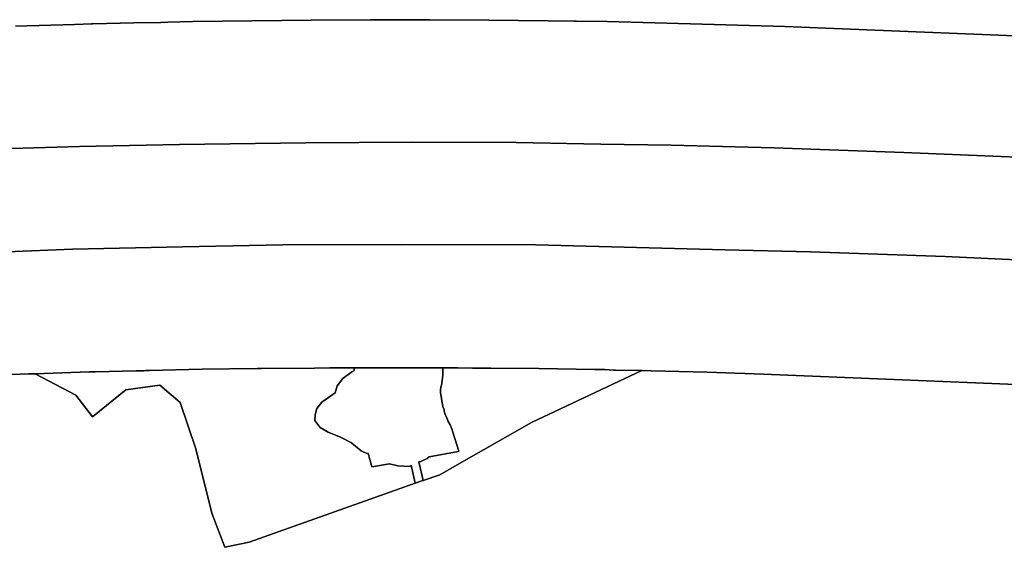
# Model space of a CAD drawing. Extents: x -9.487 to -9.308, y 38.676 to 38.769.
# Drawn here: x -9.38 to -9.377, y 38.717 to 38.718 of the extents above; entities that cross this region are included whole.
import ezdxf

# ---------------------------------------------------------------- set-up
doc = ezdxf.new("R2010")
doc.units = 0

msp = doc.modelspace()

# ---------------------------------------------------------------- linework, layer by layer
at = {"layer": 'qualificacao_solo_2022'}
for points in [[(-9.380024, 38.718464), (-9.379871, 38.718469), (-9.379827, 38.71847), (-9.379823, 38.71847), (-9.379717, 38.718473), (-9.379647, 38.718474), (-9.379629, 38.718475), (-9.379564, 38.718476), (-9.379411, 38.718478), (-9.379257, 38.71848), (-9.379104, 38.718481), (-9.379088, 38.718481), (-9.37895, 38.718481), (-9.378797, 38.71848), (-9.378643, 38.718478), (-9.378576, 38.718477), (-9.37857, 38.718477), (-9.37849, 38.718476), (-9.378336, 38.718472), (-9.378183, 38.718468), (-9.37803, 38.718463), (-9.376646, 38.718407)], [(-9.380024, 38.718464), (-9.379871, 38.718469), (-9.379827, 38.71847), (-9.379823, 38.71847), (-9.379717, 38.718473), (-9.379647, 38.718474), (-9.379629, 38.718475), (-9.379564, 38.718476), (-9.379411, 38.718478), (-9.379257, 38.71848), (-9.379104, 38.718481), (-9.379088, 38.718481), (-9.37895, 38.718481), (-9.378797, 38.71848), (-9.378643, 38.718478), (-9.378576, 38.718477), (-9.37857, 38.718477), (-9.37849, 38.718476), (-9.378336, 38.718472), (-9.378183, 38.718468), (-9.37803, 38.718463), (-9.376646, 38.718407)], [(-9.376646, 38.718407), (-9.37803, 38.718463), (-9.378183, 38.718468), (-9.378336, 38.718472), (-9.37849, 38.718476), (-9.37857, 38.718477), (-9.378576, 38.718477), (-9.378643, 38.718478), (-9.378797, 38.71848), (-9.37895, 38.718481), (-9.379088, 38.718481), (-9.379104, 38.718481), (-9.379257, 38.71848), (-9.379411, 38.718478), (-9.379564, 38.718476), (-9.379629, 38.718475), (-9.379647, 38.718474), (-9.379717, 38.718473), (-9.379823, 38.71847), (-9.379827, 38.71847), (-9.379871, 38.718469), (-9.380024, 38.718464)], [(-9.376646, 38.718407), (-9.37803, 38.718463), (-9.378183, 38.718468), (-9.378336, 38.718472), (-9.37849, 38.718476), (-9.37857, 38.718477), (-9.378576, 38.718477), (-9.378643, 38.718478), (-9.378797, 38.71848), (-9.37895, 38.718481), (-9.379088, 38.718481), (-9.379104, 38.718481), (-9.379257, 38.71848), (-9.379411, 38.718478), (-9.379564, 38.718476), (-9.379629, 38.718475), (-9.379647, 38.718474), (-9.379717, 38.718473), (-9.379823, 38.71847), (-9.379827, 38.71847), (-9.379871, 38.718469), (-9.380024, 38.718464)], [(-9.381635, 38.718049), (-9.381363, 38.718071), (-9.381086, 38.718093), (-9.380826, 38.718109), (-9.380646, 38.718119), (-9.380565, 38.718123), (-9.380463, 38.718129), (-9.380183, 38.718143), (-9.379858, 38.718153), (-9.379599, 38.718158), (-9.379271, 38.718162), (-9.378996, 38.718164), (-9.378726, 38.718163), (-9.378507, 38.718159), (-9.378324, 38.718156), (-9.378058, 38.718149), (-9.377721, 38.718137), (-9.377197, 38.718116)], [(-9.381635, 38.718049), (-9.381363, 38.718071), (-9.381086, 38.718093), (-9.380826, 38.718109), (-9.380646, 38.718119), (-9.380565, 38.718123), (-9.380463, 38.718129), (-9.380183, 38.718143), (-9.379858, 38.718153), (-9.379599, 38.718158), (-9.379271, 38.718162), (-9.378996, 38.718164), (-9.378726, 38.718163), (-9.378507, 38.718159), (-9.378324, 38.718156), (-9.378058, 38.718149), (-9.377721, 38.718137), (-9.377197, 38.718116)], [(-9.377197, 38.718116), (-9.377721, 38.718137), (-9.378058, 38.718149), (-9.378324, 38.718156), (-9.378507, 38.718159), (-9.378726, 38.718163), (-9.378996, 38.718164), (-9.379271, 38.718162), (-9.379599, 38.718158), (-9.379858, 38.718153), (-9.380183, 38.718143), (-9.380463, 38.718129), (-9.380565, 38.718123), (-9.380646, 38.718119), (-9.380826, 38.718109), (-9.381086, 38.718093), (-9.381363, 38.718071), (-9.381635, 38.718049)], [(-9.377197, 38.718116), (-9.377721, 38.718137), (-9.378058, 38.718149), (-9.378324, 38.718156), (-9.378507, 38.718159), (-9.378726, 38.718163), (-9.378996, 38.718164), (-9.379271, 38.718162), (-9.379599, 38.718158), (-9.379858, 38.718153), (-9.380183, 38.718143), (-9.380463, 38.718129), (-9.380565, 38.718123), (-9.380646, 38.718119), (-9.380826, 38.718109), (-9.381086, 38.718093), (-9.381363, 38.718071), (-9.381635, 38.718049)], [(-9.377207, 38.717849), (-9.377614, 38.717868), (-9.377963, 38.71788), (-9.378185, 38.717885), (-9.378675, 38.717898), (-9.379011, 38.717899), (-9.379331, 38.717898), (-9.379591, 38.717893), (-9.379876, 38.717887), (-9.380217, 38.717873), (-9.380482, 38.717862), (-9.380664, 38.71785), (-9.380775, 38.717844), (-9.380982, 38.71783), (-9.381212, 38.717813), (-9.381533, 38.717786)], [(-9.377207, 38.717849), (-9.377614, 38.717868), (-9.377963, 38.71788), (-9.378185, 38.717885), (-9.378675, 38.717898), (-9.379011, 38.717899), (-9.379331, 38.717898), (-9.379591, 38.717893), (-9.379876, 38.717887), (-9.380217, 38.717873), (-9.380482, 38.717862), (-9.380664, 38.71785), (-9.380775, 38.717844), (-9.380982, 38.71783), (-9.381212, 38.717813), (-9.381533, 38.717786)], [(-9.381533, 38.717786), (-9.381212, 38.717813), (-9.380982, 38.71783), (-9.380775, 38.717844), (-9.380664, 38.71785), (-9.380482, 38.717862), (-9.380217, 38.717873), (-9.379876, 38.717887), (-9.379591, 38.717893), (-9.379331, 38.717898), (-9.379011, 38.717899), (-9.378675, 38.717898), (-9.378185, 38.717885), (-9.377963, 38.71788), (-9.377614, 38.717868), (-9.377207, 38.717849)], [(-9.381533, 38.717786), (-9.381212, 38.717813), (-9.380982, 38.71783), (-9.380775, 38.717844), (-9.380664, 38.71785), (-9.380482, 38.717862), (-9.380217, 38.717873), (-9.379876, 38.717887), (-9.379591, 38.717893), (-9.379331, 38.717898), (-9.379011, 38.717899), (-9.378675, 38.717898), (-9.378185, 38.717885), (-9.377963, 38.71788), (-9.377614, 38.717868), (-9.377207, 38.717849)], [(-9.37686, 38.717513), (-9.378085, 38.717563), (-9.378231, 38.717568), (-9.378376, 38.717572), (-9.3784, 38.717573), (-9.378469, 38.717574), (-9.378472, 38.717574), (-9.378474, 38.717574), (-9.378496, 38.717575), (-9.378505, 38.717575), (-9.378508, 38.717575), (-9.378513, 38.717575), (-9.378518, 38.717575), (-9.378522, 38.717575), (-9.378667, 38.717578), (-9.378792, 38.717579), (-9.378795, 38.717579), (-9.378807, 38.717579), (-9.378812, 38.717579), (-9.378813, 38.717579), (-9.378835, 38.717579), (-9.378839, 38.717579), (-9.378877, 38.71758), (-9.378916, 38.71758), (-9.378958, 38.71758), (-9.378965, 38.71758), (-9.378966, 38.71758), (-9.379092, 38.71758), (-9.379104, 38.71758), (-9.379147, 38.71758), (-9.379209, 38.71758), (-9.379249, 38.717579), (-9.379386, 38.717578), (-9.379397, 38.717578), (-9.37954, 38.717576), (-9.379677, 38.717573), (-9.379678, 38.717573), (-9.379686, 38.717573), (-9.379692, 38.717572), (-9.379699, 38.717572), (-9.37971, 38.717572), (-9.379711, 38.717572), (-9.379816, 38.717569), (-9.379831, 38.717569), (-9.379833, 38.717569), (-9.379973, 38.717564), (-9.379977, 38.717564), (-9.37999, 38.717564), (-9.380122, 38.717559)], [(-9.37686, 38.717513), (-9.378085, 38.717563), (-9.378231, 38.717568), (-9.378376, 38.717572), (-9.3784, 38.717573), (-9.378469, 38.717574), (-9.378472, 38.717574), (-9.378474, 38.717574), (-9.378496, 38.717575), (-9.378505, 38.717575), (-9.378508, 38.717575), (-9.378513, 38.717575), (-9.378518, 38.717575), (-9.378522, 38.717575), (-9.378667, 38.717578), (-9.378792, 38.717579), (-9.378795, 38.717579), (-9.378807, 38.717579), (-9.378812, 38.717579), (-9.378813, 38.717579), (-9.378835, 38.717579), (-9.378839, 38.717579), (-9.378877, 38.71758), (-9.378916, 38.71758), (-9.378958, 38.71758), (-9.378965, 38.71758), (-9.378966, 38.71758), (-9.379092, 38.71758), (-9.379104, 38.71758), (-9.379147, 38.71758), (-9.379209, 38.71758), (-9.379249, 38.717579), (-9.379386, 38.717578), (-9.379397, 38.717578), (-9.37954, 38.717576), (-9.379677, 38.717573), (-9.379678, 38.717573), (-9.379686, 38.717573), (-9.379692, 38.717572), (-9.379699, 38.717572), (-9.37971, 38.717572), (-9.379711, 38.717572), (-9.379816, 38.717569), (-9.379831, 38.717569), (-9.379833, 38.717569), (-9.379973, 38.717564), (-9.379977, 38.717564), (-9.37999, 38.717564), (-9.380122, 38.717559)], [(-9.380122, 38.717559), (-9.37999, 38.717564), (-9.379977, 38.717564), (-9.379973, 38.717564), (-9.379867, 38.717509), (-9.379824, 38.717453), (-9.379738, 38.717523), (-9.37965, 38.717535), (-9.379597, 38.71749), (-9.379556, 38.71737), (-9.379515, 38.717203), (-9.379481, 38.717115), (-9.379418, 38.717128), (-9.378988, 38.717281), (-9.378971, 38.717287), (-9.378967, 38.717288), (-9.378924, 38.717303), (-9.378873, 38.717332), (-9.378686, 38.717438), (-9.3784, 38.717573), (-9.378376, 38.717572), (-9.378231, 38.717568), (-9.378085, 38.717563), (-9.37686, 38.717513)], [(-9.380122, 38.717559), (-9.37999, 38.717564), (-9.379977, 38.717564), (-9.379973, 38.717564), (-9.379867, 38.717509), (-9.379824, 38.717453), (-9.379738, 38.717523), (-9.37965, 38.717535), (-9.379597, 38.71749), (-9.379556, 38.71737), (-9.379515, 38.717203), (-9.379481, 38.717115), (-9.379418, 38.717128), (-9.378988, 38.717281), (-9.378971, 38.717287), (-9.378967, 38.717288), (-9.378924, 38.717303), (-9.378873, 38.717332), (-9.378686, 38.717438), (-9.3784, 38.717573), (-9.378376, 38.717572), (-9.378231, 38.717568), (-9.378085, 38.717563), (-9.37686, 38.717513)]]:
    msp.add_lwpolyline(points, dxfattribs=at)
for points in [[(-9.379973, 38.717564), (-9.379833, 38.717569), (-9.379831, 38.717569), (-9.379816, 38.717569), (-9.379711, 38.717572), (-9.37971, 38.717572), (-9.379699, 38.717572), (-9.379692, 38.717572), (-9.379686, 38.717573), (-9.379678, 38.717573), (-9.379677, 38.717573), (-9.37954, 38.717576), (-9.379397, 38.717578), (-9.379386, 38.717578), (-9.379249, 38.717579), (-9.379209, 38.71758), (-9.379147, 38.71758), (-9.379146, 38.717578), (-9.379146, 38.717574), (-9.379146, 38.717573), (-9.379152, 38.717569), (-9.379175, 38.717552), (-9.37919, 38.717533), (-9.379195, 38.717515), (-9.37923, 38.717491), (-9.379243, 38.717474), (-9.379247, 38.717458), (-9.379248, 38.717443), (-9.379235, 38.717426), (-9.379234, 38.717425), (-9.379213, 38.717413), (-9.37918, 38.717399), (-9.379155, 38.717386), (-9.379152, 38.717385), (-9.379128, 38.717365), (-9.379124, 38.717363), (-9.379115, 38.717359), (-9.37911, 38.717358), (-9.379101, 38.717327), (-9.3791, 38.717323), (-9.379054, 38.717331), (-9.379033, 38.717326), (-9.379002, 38.717324), (-9.379001, 38.717325), (-9.378998, 38.717328), (-9.378988, 38.717281), (-9.379418, 38.717128), (-9.379481, 38.717115), (-9.379515, 38.717203), (-9.379556, 38.71737), (-9.379597, 38.71749), (-9.37965, 38.717535), (-9.379738, 38.717523), (-9.379824, 38.717453), (-9.379867, 38.717509), (-9.379973, 38.717564)], [(-9.379973, 38.717564), (-9.379833, 38.717569), (-9.379831, 38.717569), (-9.379816, 38.717569), (-9.379711, 38.717572), (-9.37971, 38.717572), (-9.379699, 38.717572), (-9.379692, 38.717572), (-9.379686, 38.717573), (-9.379678, 38.717573), (-9.379677, 38.717573), (-9.37954, 38.717576), (-9.379397, 38.717578), (-9.379386, 38.717578), (-9.379249, 38.717579), (-9.379209, 38.71758), (-9.379147, 38.71758), (-9.379146, 38.717578), (-9.379146, 38.717574), (-9.379146, 38.717573), (-9.379152, 38.717569), (-9.379175, 38.717552), (-9.37919, 38.717533), (-9.379195, 38.717515), (-9.37923, 38.717491), (-9.379243, 38.717474), (-9.379247, 38.717458), (-9.379248, 38.717443), (-9.379235, 38.717426), (-9.379234, 38.717425), (-9.379213, 38.717413), (-9.37918, 38.717399), (-9.379155, 38.717386), (-9.379152, 38.717385), (-9.379128, 38.717365), (-9.379124, 38.717363), (-9.379115, 38.717359), (-9.37911, 38.717358), (-9.379101, 38.717327), (-9.3791, 38.717323), (-9.379054, 38.717331), (-9.379033, 38.717326), (-9.379002, 38.717324), (-9.379001, 38.717325), (-9.378998, 38.717328), (-9.378988, 38.717281), (-9.379418, 38.717128), (-9.379481, 38.717115), (-9.379515, 38.717203), (-9.379556, 38.71737), (-9.379597, 38.71749), (-9.37965, 38.717535), (-9.379738, 38.717523), (-9.379824, 38.717453), (-9.379867, 38.717509), (-9.379973, 38.717564)], [(-9.379147, 38.71758), (-9.379104, 38.71758), (-9.379092, 38.71758), (-9.378966, 38.71758), (-9.378965, 38.71758), (-9.378958, 38.71758), (-9.378916, 38.71758), (-9.378916, 38.717575), (-9.378916, 38.717571), (-9.378916, 38.717561), (-9.378917, 38.717553), (-9.378919, 38.717542), (-9.378919, 38.717538), (-9.378921, 38.71753), (-9.378922, 38.717523), (-9.378922, 38.717519), (-9.378922, 38.717516), (-9.378921, 38.71751), (-9.37892, 38.717501), (-9.378919, 38.717493), (-9.378917, 38.717485), (-9.378915, 38.717476), (-9.378914, 38.717474), (-9.378912, 38.717464), (-9.378912, 38.717464), (-9.378911, 38.717461), (-9.378904, 38.717446), (-9.378902, 38.717441), (-9.378897, 38.717432), (-9.378897, 38.717432), (-9.378893, 38.717422), (-9.37889, 38.717413), (-9.378875, 38.717364), (-9.378876, 38.717363), (-9.378952, 38.717349), (-9.378957, 38.717345), (-9.378973, 38.717337), (-9.378978, 38.717336), (-9.378967, 38.717288), (-9.378971, 38.717287), (-9.378988, 38.717281), (-9.378998, 38.717328), (-9.379001, 38.717325), (-9.379002, 38.717324), (-9.379033, 38.717326), (-9.379054, 38.717331), (-9.3791, 38.717323), (-9.379101, 38.717327), (-9.37911, 38.717358), (-9.379115, 38.717359), (-9.379124, 38.717363), (-9.379128, 38.717365), (-9.379152, 38.717385), (-9.379155, 38.717386), (-9.37918, 38.717399), (-9.379213, 38.717413), (-9.379234, 38.717425), (-9.379235, 38.717426), (-9.379248, 38.717443), (-9.379247, 38.717458), (-9.379243, 38.717474), (-9.37923, 38.717491), (-9.379195, 38.717515), (-9.37919, 38.717533), (-9.379175, 38.717552), (-9.379152, 38.717569), (-9.379146, 38.717573), (-9.379146, 38.717574), (-9.379146, 38.717578), (-9.379147, 38.71758)], [(-9.379147, 38.71758), (-9.379104, 38.71758), (-9.379092, 38.71758), (-9.378966, 38.71758), (-9.378965, 38.71758), (-9.378958, 38.71758), (-9.378916, 38.71758), (-9.378916, 38.717575), (-9.378916, 38.717571), (-9.378916, 38.717561), (-9.378917, 38.717553), (-9.378919, 38.717542), (-9.378919, 38.717538), (-9.378921, 38.71753), (-9.378922, 38.717523), (-9.378922, 38.717519), (-9.378922, 38.717516), (-9.378921, 38.71751), (-9.37892, 38.717501), (-9.378919, 38.717493), (-9.378917, 38.717485), (-9.378915, 38.717476), (-9.378914, 38.717474), (-9.378912, 38.717464), (-9.378912, 38.717464), (-9.378911, 38.717461), (-9.378904, 38.717446), (-9.378902, 38.717441), (-9.378897, 38.717432), (-9.378897, 38.717432), (-9.378893, 38.717422), (-9.37889, 38.717413), (-9.378875, 38.717364), (-9.378876, 38.717363), (-9.378952, 38.717349), (-9.378957, 38.717345), (-9.378973, 38.717337), (-9.378978, 38.717336), (-9.378967, 38.717288), (-9.378971, 38.717287), (-9.378988, 38.717281), (-9.378998, 38.717328), (-9.379001, 38.717325), (-9.379002, 38.717324), (-9.379033, 38.717326), (-9.379054, 38.717331), (-9.3791, 38.717323), (-9.379101, 38.717327), (-9.37911, 38.717358), (-9.379115, 38.717359), (-9.379124, 38.717363), (-9.379128, 38.717365), (-9.379152, 38.717385), (-9.379155, 38.717386), (-9.37918, 38.717399), (-9.379213, 38.717413), (-9.379234, 38.717425), (-9.379235, 38.717426), (-9.379248, 38.717443), (-9.379247, 38.717458), (-9.379243, 38.717474), (-9.37923, 38.717491), (-9.379195, 38.717515), (-9.37919, 38.717533), (-9.379175, 38.717552), (-9.379152, 38.717569), (-9.379146, 38.717573), (-9.379146, 38.717574), (-9.379146, 38.717578), (-9.379147, 38.71758)], [(-9.378978, 38.717336), (-9.378973, 38.717337), (-9.378957, 38.717345), (-9.378952, 38.717349), (-9.378876, 38.717363), (-9.378875, 38.717364), (-9.37889, 38.717413), (-9.378893, 38.717422), (-9.378897, 38.717432), (-9.378897, 38.717432), (-9.378902, 38.717441), (-9.378904, 38.717446), (-9.378911, 38.717461), (-9.378912, 38.717464), (-9.378912, 38.717464), (-9.378914, 38.717474), (-9.378915, 38.717476), (-9.378917, 38.717485), (-9.378919, 38.717493), (-9.37892, 38.717501), (-9.378921, 38.71751), (-9.378922, 38.717516), (-9.378922, 38.717519), (-9.378922, 38.717523), (-9.378921, 38.71753), (-9.378919, 38.717538), (-9.378919, 38.717542), (-9.378917, 38.717553), (-9.378916, 38.717561), (-9.378916, 38.717571), (-9.378916, 38.717575), (-9.378916, 38.71758), (-9.378877, 38.71758), (-9.378839, 38.717579), (-9.378835, 38.717579), (-9.378813, 38.717579), (-9.378812, 38.717579), (-9.378807, 38.717579), (-9.378795, 38.717579), (-9.378792, 38.717579), (-9.378667, 38.717578), (-9.378522, 38.717575), (-9.378518, 38.717575), (-9.378513, 38.717575), (-9.378508, 38.717575), (-9.378505, 38.717575), (-9.378496, 38.717575), (-9.378474, 38.717574), (-9.378472, 38.717574), (-9.378469, 38.717574), (-9.3784, 38.717573), (-9.378686, 38.717438), (-9.378873, 38.717332), (-9.378924, 38.717303), (-9.378967, 38.717288), (-9.378978, 38.717336)], [(-9.378978, 38.717336), (-9.378973, 38.717337), (-9.378957, 38.717345), (-9.378952, 38.717349), (-9.378876, 38.717363), (-9.378875, 38.717364), (-9.37889, 38.717413), (-9.378893, 38.717422), (-9.378897, 38.717432), (-9.378897, 38.717432), (-9.378902, 38.717441), (-9.378904, 38.717446), (-9.378911, 38.717461), (-9.378912, 38.717464), (-9.378912, 38.717464), (-9.378914, 38.717474), (-9.378915, 38.717476), (-9.378917, 38.717485), (-9.378919, 38.717493), (-9.37892, 38.717501), (-9.378921, 38.71751), (-9.378922, 38.717516), (-9.378922, 38.717519), (-9.378922, 38.717523), (-9.378921, 38.71753), (-9.378919, 38.717538), (-9.378919, 38.717542), (-9.378917, 38.717553), (-9.378916, 38.717561), (-9.378916, 38.717571), (-9.378916, 38.717575), (-9.378916, 38.71758), (-9.378877, 38.71758), (-9.378839, 38.717579), (-9.378835, 38.717579), (-9.378813, 38.717579), (-9.378812, 38.717579), (-9.378807, 38.717579), (-9.378795, 38.717579), (-9.378792, 38.717579), (-9.378667, 38.717578), (-9.378522, 38.717575), (-9.378518, 38.717575), (-9.378513, 38.717575), (-9.378508, 38.717575), (-9.378505, 38.717575), (-9.378496, 38.717575), (-9.378474, 38.717574), (-9.378472, 38.717574), (-9.378469, 38.717574), (-9.3784, 38.717573), (-9.378686, 38.717438), (-9.378873, 38.717332), (-9.378924, 38.717303), (-9.378967, 38.717288), (-9.378978, 38.717336)]]:
    msp.add_lwpolyline(points, close=True, dxfattribs=at)

doc.saveas('drawing.dxf')
